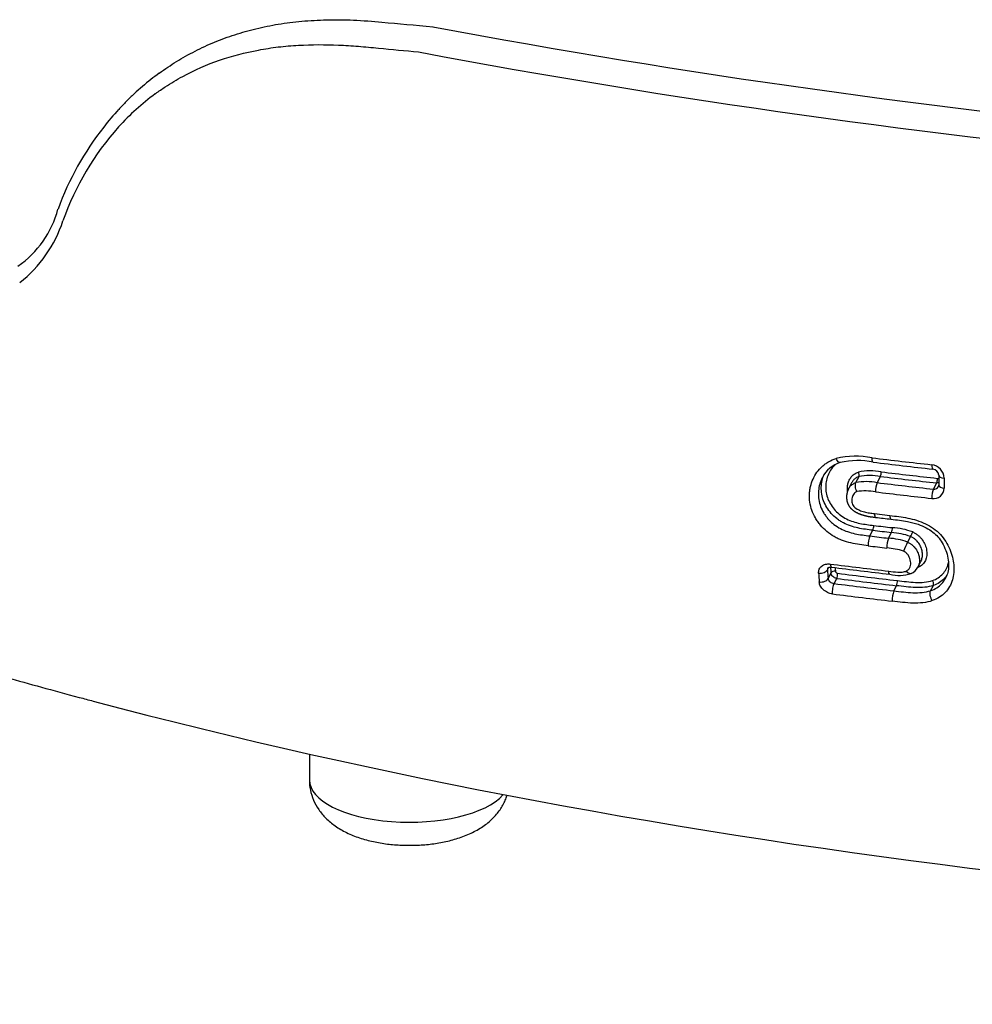
# Model space of a CAD drawing. Units: millimetres. Extents: x -18 to 364, y -35 to 976.
# Drawn here: x 77 to 90, y 107 to 120 of the extents above; entities that cross this region are included whole.
import ezdxf

# ---------------------------------------------------------------- set-up
doc = ezdxf.new("R2010")
doc.units = ezdxf.units.MM
doc.layers.add('Default', color=7, linetype='Continuous')
doc.layers.add('DV3_Default', color=7, linetype='Continuous')

# ---------------------------------------------------------------- blocks, each defined once
blk = doc.blocks.new('SE2')
at = {"layer": 'DV3_Default', "color": 7}
for p, q in [((82.138, 119.936), (82.137, 119.936)), ((88.259, 113.903), (88.305, 113.99)), ((88.558, 113.902), (88.604, 113.99)), ((88.202, 113.9), (88.159, 113.817)), ((89.347, 113.811), (89.393, 113.899)), ((88.522, 113.469), (88.738, 113.443)), ((88.457, 113.156), (88.499, 113.236)), ((88.718, 113.125), (88.76, 113.205)), ((89.028, 113.15), (88.986, 113.07)), ((87.864, 112.682), (87.882, 112.717)), ((89.129, 112.719), (89.172, 112.8)), ((87.872, 112.559), (87.913, 112.638)), ((87.956, 112.49), (87.994, 112.562)), ((88.793, 112.388), (88.831, 112.46)), ((89.308, 112.39), (89.346, 112.463)), ((80.611, 110.099), (80.611, 109.738))]:
    blk.add_line(p, q, dxfattribs=at)
for centre, radius, start, end in [((103.833, 234.695), 116.408, 259.35979, 269.96448), ((103.772, 234.982), 117.063, 259.34988, 269.9945), ((80.491, 116.573), 3.444, 126.3219, 137.8063), ((80.937, 116.371), 4.074, 137.379, 141.9185), ((81.037, 116.291), 4.202, 141.8915, 159.918), ((80.875, 116.259), 3.94, 138.1752, 160.5502), ((75.716, 118.1), 1.422, 304.8985, 345.0806), ((75.455, 118.12), 1.791, 307.8488, 342.1241), ((88.258, 113.157), 1.117, 78.117, 104.1576), ((88.286, 113.162), 1.051, 78.0546, 103.4104), ((100.336, 212.037), 98.501, 263.09129, 263.58028), ((100.301, 211.75), 98.271, 263.10471, 263.59453), ((88.163, 113.785), 0.417, 106.9119, 152.8744), ((88.461, 113.259), 0.81, 78.9417, 101.7244), ((88.456, 114.051), 0.16, 337.7548, 0.9713), ((99.792, 207.221), 93.835, 263.15983, 263.64399), ((89.301, 113.958), 0.196, 2.4743, 83.5323), ((89.327, 113.997), 0.0964, 6.2137, 83.3685), ((88.408, 113.125), 0.792, 79.025, 100.8073), ((88.455, 113.232), 0.772, 78.8934, 101.2715), ((99.786, 207.133), 93.812, 263.15424, 263.63898), ((116.181, 114.028), 26.759, 180.0428, 180.3403), ((117.66, 113.996), 28.164, 180.0603, 180.345), ((88.396, 113.054), 0.733, 79.0762, 99.4204), ((88.857, 113.781), 0.322, 157.825, 181.2144), ((100.4, 212.751), 99.555, 263.16854, 263.62532), ((89.35, 113.827), 0.147, 259.9962, 359.7232), ((89.355, 113.882), 0.0713, 263.0676, 331.9842), ((89.381, 113.867), 0.042, 333.052, 1.5106), ((100.391, 212.604), 99.539, 263.15916, 263.61684), ((98.018, 192.452), 79.602, 263.15938, 263.31564), ((88.349, 113.297), 0.162, 337.8525, 2.2941), ((99.875, 207.496), 94.944, 263.11829, 263.27677), ((99.882, 207.542), 94.922, 263.11963, 263.27801), ((88.607, 113.266), 0.165, 338.236, 2.3068), ((88.711, 112.272), 1.002, 69.7784, 86.5229), ((88.759, 113.034), 0.325, 157.9036, 182.522), ((100.414, 212.387), 99.949, 263.12937, 263.27993), ((89.025, 113.003), 0.33, 158.2677, 182.5302), ((88.659, 112.158), 0.969, 70.2833, 86.5127), ((88.701, 112.238), 0.968, 70.2805, 86.5218), ((87.848, 113.736), 1.317, 333.5499, 336.5614), ((100.404, 212.331), 100.031, 263.12748, 263.27817), ((88.637, 112.064), 0.926, 71.6824, 86.3863), ((91.683, 111.75), 3.003, 153.9302, 156.5959), ((106.341, 113.901), 18.518, 183.7743, 184.1559), ((100.393, 211.838), 99.859, 262.81461, 263.28726), ((106.042, 113.964), 18.178, 183.9238, 184.1852), ((100.369, 211.451), 99.513, 262.8124, 263.28636), ((105.922, 113.976), 17.995, 184.0236, 184.1886), ((88.958, 112.807), 0.193, 293.349, 332.8126), ((106.499, 113.873), 18.801, 183.7714, 184.1515), ((100, 207.333), 95.529, 262.77994, 263.28592), ((100.008, 207.343), 95.467, 262.77752, 263.28338), ((88.868, 113.148), 0.544, 255.9286, 287.8343), ((100.432, 211.285), 99.58, 262.80246, 263.28789), ((88.676, 112.521), 0.166, 338.3779, 3.6587), ((100.425, 211.335), 99.775, 262.80715, 263.29244), ((89.096, 112.266), 0.326, 158.1427, 184.1229)]:
    blk.add_arc(centre, radius, start, end, dxfattribs=at)
for centre, major_axis, ratio, start_param, end_param in [((89.349, 114.192), (0.0112, 0.0994), 0.237298, 2.003424, 3.141662), ((89.391, 113.941), (-0.0055, -0.0497), 0.236123, 0.581009, 2.040049), ((89.522, 114.008), (0.1, 0.0001), 0.424987, 3.141566, 4.451586), ((89.35, 113.727), (-0.0111, -0.0994), 0.236477, 3.722659, 5.199772), ((89.523, 113.869), (0.1, 0.0006), 0.439105, 3.141435, 4.449758), ((87.767, 112.694), (0.0998, 0.0066), 0.583971, 4.388066, 5.971193), ((87.931, 112.819), (0.0125, 0.0992), 0.256668, 2.198858, 3.141702), ((87.776, 112.571), (0.0997, 0.0072), 0.597325, 4.384048, 5.967259), ((87.961, 112.632), (-0.0499, -0.0037), 0.598332, 4.385484, 5.966953), ((87.992, 112.604), (-0.0063, -0.0496), 0.257477, 0.584709, 2.241672), ((87.959, 112.405), (0.0125, 0.0992), 0.25694, 0.584611, 2.257262), ((103.761, 128.466), (-49.234, 0), 0.422618, 1.005505, 1.010166), ((103.761, 128.466), (-49.234, 0), 0.422618, 1.010166, 2.13152), ((82.011, 109.738), (1.4, 0), 0.422618, 3.141593, 5.921655)]:
    blk.add_ellipse(centre, major_axis=major_axis, ratio=ratio, start_param=start_param, end_param=end_param, dxfattribs=at)
for points, knots in [([(78.506, 119.637), (78.593, 119.7), (78.744, 119.801), (79.011, 119.953), (79.28, 120.076), (79.567, 120.182), (79.864, 120.266), (80.179, 120.329), (80.506, 120.37), (80.863, 120.388), (81.228, 120.386), (81.742, 120.345), (82.077, 120.311), (82.341, 120.288)], [0, 0, 0, 0, 0.072816, 0.146817, 0.221532, 0.297306, 0.374415, 0.454461, 0.537852, 0.625511, 0.720723, 0.8205, 1, 1, 1, 1]), ([(78.459, 119.355), (78.503, 119.386), (78.547, 119.417), (78.672, 119.499), (78.753, 119.548), (79.004, 119.684), (79.177, 119.759), (79.53, 119.881), (79.711, 119.928), (79.988, 119.979), (80.082, 119.994), (80.268, 120.016), (80.362, 120.024), (80.642, 120.04), (80.829, 120.04), (81.109, 120.028), (81.202, 120.022), (81.389, 120.007), (81.482, 119.998), (81.763, 119.971), (81.95, 119.954), (82.138, 119.936)], [0, 0, 0, 0, 0.042136, 0.042136, 0.115818, 0.115818, 0.263181, 0.263181, 0.410545, 0.410545, 0.484227, 0.484227, 0.557909, 0.557909, 0.705273, 0.705273, 0.778954, 0.778954, 0.852636, 0.852636, 1, 1, 1, 1]), ([(78.506, 119.636), (78.467, 119.608), (78.429, 119.579), (78.311, 119.486), (78.233, 119.419), (78.12, 119.314), (78.064, 119.26), (78.01, 119.205), (77.975, 119.168), (77.957, 119.149), (77.94, 119.13)], [0, 0, 0, 0, 0.190384, 0.190384, 0.595192, 0.595192, 0.797596, 0.898798, 0.898798, 1, 1, 1, 1]), ([(88.434, 113.019), (88.353, 113.029), (88.272, 113.04), (88.152, 113.068), (88.112, 113.079), (88.053, 113.101), (88.033, 113.109), (87.995, 113.127), (87.976, 113.137), (87.921, 113.169), (87.887, 113.193), (87.822, 113.247), (87.792, 113.277), (87.753, 113.324), (87.74, 113.34), (87.716, 113.374), (87.705, 113.391), (87.675, 113.443), (87.658, 113.479), (87.632, 113.552), (87.623, 113.59), (87.611, 113.665), (87.61, 113.702), (87.612, 113.758), (87.614, 113.777), (87.619, 113.814), (87.622, 113.832), (87.635, 113.885), (87.647, 113.919), (87.677, 113.986), (87.695, 114.018), (87.738, 114.077), (87.762, 114.104), (87.803, 114.142), (87.818, 114.154), (87.848, 114.176), (87.864, 114.186), (87.912, 114.214), (87.947, 114.229), (87.985, 114.241)], [0, 0, 0, 0, 0.125, 0.125, 0.1875, 0.1875, 0.21875, 0.21875, 0.25, 0.25, 0.3125, 0.3125, 0.375, 0.375, 0.40625, 0.40625, 0.4375, 0.4375, 0.5, 0.5, 0.5625, 0.5625, 0.625, 0.625, 0.65625, 0.65625, 0.6875, 0.6875, 0.75, 0.75, 0.8125, 0.8125, 0.875, 0.875, 0.90625, 0.90625, 0.9375, 0.9375, 1, 1, 1, 1]), ([(88.042, 114.184), (88.037, 114.183), (88.03, 114.184), (88.017, 114.192), (88.01, 114.199), (87.997, 114.217), (87.99, 114.228), (87.985, 114.241)], [0, 0, 0, 0, 0.331541, 0.331541, 0.665813, 0.665813, 1, 1, 1, 1]), ([(88.503, 114.19), (88.501, 114.19), (88.499, 114.192), (88.494, 114.199), (88.492, 114.206), (88.489, 114.226), (88.488, 114.237), (88.488, 114.251)], [0, 0, 0, 0, 0.243621, 0.243621, 0.62181, 0.62181, 1, 1, 1, 1]), ([(87.969, 114.154), (87.95, 114.136), (87.933, 114.116), (87.901, 114.071), (87.887, 114.046), (87.865, 113.993), (87.856, 113.966), (87.843, 113.909), (87.84, 113.881), (87.838, 113.822), (87.841, 113.792), (87.851, 113.733), (87.859, 113.704), (87.882, 113.646), (87.896, 113.618), (87.931, 113.564), (87.95, 113.538), (87.995, 113.489), (88.019, 113.467), (88.072, 113.427), (88.1, 113.409), (88.16, 113.379), (88.191, 113.367), (88.254, 113.347), (88.286, 113.339), (88.382, 113.319), (88.447, 113.311), (88.511, 113.303)], [0, 0, 0, 0, 0.065598, 0.065598, 0.137475, 0.137475, 0.209352, 0.209352, 0.281229, 0.281229, 0.353106, 0.353106, 0.424983, 0.424983, 0.49686, 0.49686, 0.568737, 0.568737, 0.640615, 0.640615, 0.712492, 0.712492, 0.784369, 0.784369, 0.856246, 0.856246, 1, 1, 1, 1]), ([(88.145, 113.784), (88.144, 113.787), (88.144, 113.79), (88.142, 113.812), (88.142, 113.83), (88.145, 113.866), (88.149, 113.884), (88.159, 113.918), (88.166, 113.935), (88.183, 113.965), (88.193, 113.98), (88.217, 114.006), (88.231, 114.018), (88.262, 114.038), (88.278, 114.046), (88.296, 114.052)], [0, 0, 0, 0, 0.028713, 0.028713, 0.190594, 0.190594, 0.352475, 0.352475, 0.514356, 0.514356, 0.676238, 0.676238, 0.838119, 0.838119, 1, 1, 1, 1]), ([(88.305, 113.99), (88.307, 113.996), (88.308, 114.006), (88.305, 114.029), (88.301, 114.041), (88.296, 114.052)], [0, 0, 0, 0, 0.5, 0.5, 1, 1, 1, 1]), ([(87.792, 113.975), (87.787, 113.966), (87.783, 113.957), (87.766, 113.918), (87.756, 113.888), (87.742, 113.827), (87.737, 113.795), (87.735, 113.73), (87.737, 113.698), (87.747, 113.633), (87.756, 113.601), (87.779, 113.538), (87.794, 113.507), (87.821, 113.462), (87.831, 113.448), (87.852, 113.42), (87.874, 113.392), (87.899, 113.366), (87.925, 113.342), (87.939, 113.33), (87.982, 113.296), (88.012, 113.276), (88.076, 113.242), (88.11, 113.228), (88.179, 113.205), (88.213, 113.196), (88.317, 113.173), (88.387, 113.165), (88.457, 113.156)], [0, 0, 0, 0, 0.026351, 0.026351, 0.107488, 0.107488, 0.188626, 0.188626, 0.269763, 0.269763, 0.3509, 0.3509, 0.432038, 0.432038, 0.472607, 0.472607, 0.513175, 0.553744, 0.553744, 0.594313, 0.594313, 0.67545, 0.67545, 0.756588, 0.756588, 0.837725, 0.837725, 1, 1, 1, 1]), ([(88.499, 113.236), (88.429, 113.244), (88.359, 113.253), (88.255, 113.276), (88.22, 113.285), (88.151, 113.308), (88.118, 113.322), (88.07, 113.347), (88.054, 113.357), (88.024, 113.377), (88.009, 113.388), (87.967, 113.421), (87.941, 113.446), (87.893, 113.499), (87.873, 113.528), (87.836, 113.586), (87.821, 113.617), (87.797, 113.68), (87.789, 113.712), (87.778, 113.776), (87.776, 113.809), (87.778, 113.872), (87.782, 113.903), (87.795, 113.961), (87.803, 113.987), (87.813, 114.012)], [0, 0, 0, 0, 0.168448, 0.168448, 0.252672, 0.252672, 0.336897, 0.336897, 0.379009, 0.379009, 0.421121, 0.421121, 0.505345, 0.505345, 0.589569, 0.589569, 0.673793, 0.673793, 0.758017, 0.758017, 0.842242, 0.842242, 0.926466, 0.926466, 1, 1, 1, 1]), ([(88.305, 113.99), (88.289, 113.984), (88.274, 113.977), (88.248, 113.959), (88.237, 113.948), (88.217, 113.925), (88.209, 113.913), (88.202, 113.9)], [0, 0, 0, 0, 0.338065, 0.338065, 0.67613, 0.67613, 1, 1, 1, 1]), ([(68.586, 113.906), (68.643, 113.881), (68.989, 113.733), (69.634, 113.464), (70.537, 113.107), (71.458, 112.76), (72.403, 112.422), (73.36, 112.096), (74.35, 111.776), (75.331, 111.475), (76.381, 111.17), (77.009, 110.997), (77.388, 110.895)], [0, 0, 0, 0, 0.021562, 0.130418, 0.239261, 0.348091, 0.456909, 0.565714, 0.674509, 0.783293, 0.892066, 1, 1, 1, 1]), ([(88.159, 113.817), (88.159, 113.817), (88.158, 113.815), (88.156, 113.811), (88.153, 113.805), (88.15, 113.799), (88.148, 113.793), (88.146, 113.787), (88.143, 113.78), (88.141, 113.774), (88.14, 113.767), (88.138, 113.761), (88.136, 113.754), (88.135, 113.748), (88.134, 113.741), (88.133, 113.734), (88.132, 113.727), (88.131, 113.721), (88.131, 113.714), (88.131, 113.707), (88.131, 113.7), (88.131, 113.693), (88.131, 113.687), (88.131, 113.68), (88.132, 113.673), (88.133, 113.667), (88.134, 113.66), (88.135, 113.654), (88.136, 113.647), (88.137, 113.641), (88.139, 113.634), (88.141, 113.628), (88.143, 113.622), (88.145, 113.616), (88.147, 113.61), (88.15, 113.605), (88.152, 113.599), (88.155, 113.594), (88.157, 113.589), (88.159, 113.585), (88.162, 113.58), (88.165, 113.575), (88.168, 113.57), (88.172, 113.565), (88.175, 113.561), (88.179, 113.556), (88.183, 113.552), (88.187, 113.547), (88.191, 113.543), (88.195, 113.538), (88.2, 113.534), (88.205, 113.53), (88.209, 113.525), (88.215, 113.521), (88.22, 113.517), (88.225, 113.513), (88.231, 113.509), (88.237, 113.505), (88.243, 113.501), (88.249, 113.497), (88.256, 113.493), (88.262, 113.489), (88.269, 113.485), (88.277, 113.482), (88.284, 113.478), (88.291, 113.475), (88.299, 113.471), (88.307, 113.468), (88.315, 113.465), (88.323, 113.461), (88.331, 113.458), (88.34, 113.455), (88.348, 113.453), (88.357, 113.45), (88.366, 113.447), (88.375, 113.445), (88.384, 113.442), (88.394, 113.44), (88.404, 113.438), (88.414, 113.435), (88.424, 113.433), (88.435, 113.431), (88.446, 113.429), (88.457, 113.427), (88.47, 113.426), (88.482, 113.424), (88.496, 113.422), (88.511, 113.42), (88.525, 113.418), (88.533, 113.417), (88.537, 113.417)], [0, 0, 0, 0, 0.00076, 0.010688, 0.020696, 0.030783, 0.040945, 0.051177, 0.061468, 0.071818, 0.082306, 0.092815, 0.10334, 0.11388, 0.124433, 0.134994, 0.145562, 0.156132, 0.166658, 0.177172, 0.187601, 0.197957, 0.208247, 0.218482, 0.22867, 0.238821, 0.248942, 0.259117, 0.269045, 0.278904, 0.288649, 0.298282, 0.307808, 0.317234, 0.326564, 0.335804, 0.344961, 0.35404, 0.361406, 0.368865, 0.376477, 0.38518, 0.393915, 0.40267, 0.411428, 0.420176, 0.428584, 0.437167, 0.446118, 0.455172, 0.464351, 0.473678, 0.483166, 0.492968, 0.502904, 0.512965, 0.523164, 0.533517, 0.544041, 0.554755, 0.565683, 0.576929, 0.588534, 0.600204, 0.612052, 0.62408, 0.636293, 0.648692, 0.661302, 0.674144, 0.68709, 0.700182, 0.713437, 0.726878, 0.740527, 0.754411, 0.768562, 0.783013, 0.797808, 0.812988, 0.828599, 0.844902, 0.861754, 0.879261, 0.897554, 0.916816, 0.937311, 0.959376, 0.982911, 1, 1, 1, 1]), ([(88.159, 113.817), (88.166, 113.83), (88.174, 113.841), (88.193, 113.864), (88.204, 113.874), (88.23, 113.891), (88.244, 113.898), (88.259, 113.903)], [0, 0, 0, 0, 0.322928, 0.322928, 0.661464, 0.661464, 1, 1, 1, 1]), ([(88.276, 113.777), (88.265, 113.774), (88.256, 113.768), (88.239, 113.754), (88.232, 113.746), (88.221, 113.729), (88.216, 113.719), (88.209, 113.7), (88.206, 113.689), (88.203, 113.668), (88.202, 113.657), (88.203, 113.636), (88.205, 113.625), (88.211, 113.603), (88.216, 113.592), (88.229, 113.572), (88.237, 113.563), (88.266, 113.539), (88.288, 113.527), (88.333, 113.506), (88.356, 113.499), (88.403, 113.487), (88.427, 113.482), (88.474, 113.475), (88.498, 113.472), (88.522, 113.469)], [0, 0, 0, 0, 0.0625, 0.0625, 0.125, 0.125, 0.1875, 0.1875, 0.25, 0.25, 0.3125, 0.3125, 0.375, 0.375, 0.4375, 0.4375, 0.5, 0.5, 0.625, 0.625, 0.75, 0.75, 0.875, 0.875, 1, 1, 1, 1]), ([(88.276, 113.777), (88.265, 113.798), (88.258, 113.824), (88.252, 113.87), (88.253, 113.89), (88.259, 113.903)], [0, 0, 0, 0, 0.5, 0.5, 1, 1, 1, 1]), ([(89.423, 113.901), (89.423, 113.901), (89.422, 113.901), (89.413, 113.898), (89.403, 113.898), (89.393, 113.899)], [0, 0, 0, 0, 0.027834, 0.027834, 1, 1, 1, 1]), ([(88.522, 113.469), (88.522, 113.457), (88.523, 113.446), (88.527, 113.43), (88.529, 113.424), (88.533, 113.418), (88.535, 113.417), (88.537, 113.417)], [0, 0, 0, 0, 0.389474, 0.389474, 0.778947, 0.778947, 1, 1, 1, 1]), ([(88.738, 113.443), (88.821, 113.433), (88.905, 113.424), (89.029, 113.399), (89.071, 113.388), (89.153, 113.363), (89.194, 113.347), (89.273, 113.309), (89.31, 113.287), (89.382, 113.237), (89.415, 113.209), (89.472, 113.147), (89.498, 113.113), (89.541, 113.044), (89.559, 113.008), (89.59, 112.935), (89.602, 112.898), (89.622, 112.824), (89.628, 112.787), (89.633, 112.732), (89.634, 112.714), (89.634, 112.678), (89.634, 112.66), (89.629, 112.607), (89.622, 112.573), (89.602, 112.508), (89.589, 112.476), (89.555, 112.417), (89.535, 112.39), (89.488, 112.339), (89.461, 112.317), (89.4, 112.278), (89.367, 112.262), (89.331, 112.25)], [0, 0, 0, 0, 0.125, 0.125, 0.1875, 0.1875, 0.25, 0.25, 0.3125, 0.3125, 0.375, 0.375, 0.4375, 0.4375, 0.5, 0.5, 0.5625, 0.5625, 0.625, 0.625, 0.65625, 0.65625, 0.6875, 0.6875, 0.75, 0.75, 0.8125, 0.8125, 0.875, 0.875, 0.9375, 0.9375, 1, 1, 1, 1]), ([(88.738, 113.443), (88.738, 113.431), (88.739, 113.421), (88.742, 113.404), (88.745, 113.398), (88.749, 113.393), (88.751, 113.391), (88.753, 113.391)], [0, 0, 0, 0, 0.389361, 0.389361, 0.778723, 0.778723, 1, 1, 1, 1]), ([(88.753, 113.391), (88.839, 113.381), (88.953, 113.368), (89.127, 113.326), (89.243, 113.275), (89.339, 113.215), (89.415, 113.144), (89.476, 113.056), (89.523, 112.954), (89.553, 112.845), (89.563, 112.741), (89.55, 112.644), (89.532, 112.593), (89.517, 112.566)], [0, 0, 0, 0, 0.163798, 0.266962, 0.350636, 0.424686, 0.490972, 0.564536, 0.652837, 0.743474, 0.83214, 0.919313, 1, 1, 1, 1]), ([(89.172, 112.8), (89.174, 112.803), (89.175, 112.807), (89.185, 112.828), (89.19, 112.848), (89.194, 112.888), (89.194, 112.91), (89.187, 112.952), (89.182, 112.973), (89.165, 113.015), (89.154, 113.035), (89.134, 113.065), (89.126, 113.074), (89.11, 113.092), (89.101, 113.101), (89.082, 113.117), (89.072, 113.125), (89.051, 113.138), (89.039, 113.144), (89.028, 113.15)], [0, 0, 0, 0, 0.031113, 0.031113, 0.192594, 0.192594, 0.354076, 0.354076, 0.515557, 0.515557, 0.677038, 0.677038, 0.757778, 0.757778, 0.838519, 0.838519, 0.919259, 0.919259, 1, 1, 1, 1]), ([(89.057, 113.212), (89.071, 113.206), (89.084, 113.199), (89.109, 113.183), (89.121, 113.174), (89.143, 113.156), (89.154, 113.146), (89.174, 113.125), (89.183, 113.113), (89.207, 113.079), (89.22, 113.055), (89.235, 113.018), (89.24, 113.006), (89.247, 112.981), (89.249, 112.968), (89.258, 112.906), (89.253, 112.857), (89.224, 112.793), (89.211, 112.773), (89.176, 112.74), (89.156, 112.726), (89.132, 112.716)], [0, 0, 0, 0, 0.0625, 0.0625, 0.125, 0.125, 0.1875, 0.1875, 0.25, 0.25, 0.375, 0.375, 0.4375, 0.4375, 0.5, 0.5, 0.75, 0.75, 0.875, 0.875, 1, 1, 1, 1]), ([(88.986, 113.07), (88.998, 113.065), (89.009, 113.059), (89.03, 113.045), (89.04, 113.038), (89.059, 113.021), (89.068, 113.013), (89.084, 112.995), (89.092, 112.985), (89.113, 112.956), (89.123, 112.935), (89.14, 112.893), (89.146, 112.872), (89.152, 112.83), (89.152, 112.808), (89.148, 112.767), (89.143, 112.748), (89.133, 112.726), (89.131, 112.722), (89.129, 112.719)], [0, 0, 0, 0, 0.080731, 0.080731, 0.161462, 0.161462, 0.242193, 0.242193, 0.322924, 0.322924, 0.484386, 0.484386, 0.645848, 0.645848, 0.80731, 0.80731, 0.968773, 0.968773, 1, 1, 1, 1]), ([(88.968, 112.666), (88.981, 112.671), (88.992, 112.679), (89.009, 112.699), (89.015, 112.71), (89.025, 112.734), (89.027, 112.747), (89.03, 112.773), (89.029, 112.787), (89.023, 112.827), (89.014, 112.855), (88.989, 112.893), (88.98, 112.906), (88.956, 112.927), (88.943, 112.936), (88.928, 112.943)], [0, 0, 0, 0, 0.125, 0.125, 0.25, 0.25, 0.375, 0.375, 0.5, 0.5, 0.75, 0.75, 0.875, 0.875, 1, 1, 1, 1]), ([(87.739, 112.636), (87.739, 112.646), (87.739, 112.655), (87.742, 112.674), (87.745, 112.683), (87.752, 112.699), (87.757, 112.707), (87.769, 112.722), (87.775, 112.729), (87.798, 112.746), (87.816, 112.755), (87.857, 112.765), (87.88, 112.766), (87.903, 112.763)], [0, 0, 0, 0, 0.125, 0.125, 0.25, 0.25, 0.375, 0.375, 0.5, 0.5, 0.75, 0.75, 1, 1, 1, 1]), ([(87.868, 112.707), (87.868, 112.707), (87.867, 112.706), (87.864, 112.698), (87.863, 112.69), (87.864, 112.682)], [0, 0, 0, 0, 0.10521, 0.10521, 1, 1, 1, 1]), ([(87.868, 112.707), (87.868, 112.708), (87.868, 112.708), (87.869, 112.708), (87.869, 112.709), (87.869, 112.709), (87.87, 112.71), (87.871, 112.711), (87.872, 112.711), (87.873, 112.712), (87.873, 112.713), (87.875, 112.713), (87.876, 112.714), (87.877, 112.715), (87.879, 112.716), (87.88, 112.716), (87.882, 112.717), (87.883, 112.717), (87.885, 112.718), (87.888, 112.718), (87.89, 112.719), (87.892, 112.719), (87.895, 112.72), (87.897, 112.72), (87.9, 112.72), (87.903, 112.72), (87.905, 112.72), (87.908, 112.72), (87.911, 112.72), (87.915, 112.72), (87.917, 112.72), (87.918, 112.72), (87.918, 112.72)], [0, 0, 0, 0, 0.033574, 0.07892, 0.119476, 0.161859, 0.206875, 0.254925, 0.30645, 0.339287, 0.371231, 0.407179, 0.442906, 0.478413, 0.513674, 0.548646, 0.571337, 0.593065, 0.62618, 0.660884, 0.693635, 0.72497, 0.755359, 0.785178, 0.81464, 0.844985, 0.874614, 0.904577, 0.934818, 0.965277, 0.995881, 1, 1, 1, 1]), ([(89.334, 112.532), (89.364, 112.542), (89.39, 112.554), (89.438, 112.586), (89.459, 112.604), (89.496, 112.645), (89.512, 112.668), (89.538, 112.717), (89.547, 112.742), (89.556, 112.774), (89.557, 112.778), (89.558, 112.783)], [0, 0, 0, 0, 0.2395, 0.2395, 0.478999, 0.478999, 0.718499, 0.718499, 0.957999, 0.957999, 1, 1, 1, 1]), ([(87.872, 112.559), (87.874, 112.543), (87.884, 112.527), (87.907, 112.508), (87.916, 112.502), (87.935, 112.494), (87.946, 112.491), (87.956, 112.49)], [0, 0, 0, 0, 0.5, 0.5, 0.75, 0.75, 1, 1, 1, 1]), ([(87.994, 112.562), (87.973, 112.564), (87.953, 112.574), (87.931, 112.595), (87.925, 112.603), (87.916, 112.62), (87.914, 112.629), (87.913, 112.638)], [0, 0, 0, 0, 0.5, 0.5, 0.75, 0.75, 1, 1, 1, 1]), ([(87.975, 112.661), (87.976, 112.655), (87.979, 112.648), (87.99, 112.638), (87.998, 112.635), (88.006, 112.634)], [0, 0, 0, 0, 0.5, 0.5, 1, 1, 1, 1]), ([(88.721, 112.663), (88.763, 112.658), (88.806, 112.653), (88.869, 112.65), (88.89, 112.649), (88.931, 112.654), (88.95, 112.658), (88.968, 112.666)], [0, 0, 0, 0, 0.5, 0.5, 0.75, 0.75, 1, 1, 1, 1]), ([(88.735, 112.62), (88.734, 112.62), (88.733, 112.621), (88.726, 112.627), (88.722, 112.643), (88.721, 112.663)], [0, 0, 0, 0, 0.191951, 0.191951, 1, 1, 1, 1]), ([(89.034, 112.63), (89.028, 112.627), (89.021, 112.627), (88.999, 112.633), (88.982, 112.646), (88.968, 112.666)], [0, 0, 0, 0, 0.335954, 0.335954, 1, 1, 1, 1]), ([(89.308, 112.39), (89.339, 112.4), (89.368, 112.414), (89.42, 112.447), (89.443, 112.467), (89.483, 112.51), (89.5, 112.534), (89.515, 112.562), (89.516, 112.564), (89.517, 112.566)], [0, 0, 0, 0, 0.324963, 0.324963, 0.649927, 0.649927, 0.97489, 0.97489, 1, 1, 1, 1]), ([(89.535, 112.605), (89.525, 112.59), (89.514, 112.576), (89.482, 112.541), (89.458, 112.521), (89.406, 112.487), (89.377, 112.473), (89.346, 112.463)], [0, 0, 0, 0, 0.227986, 0.227986, 0.613993, 0.613993, 1, 1, 1, 1]), ([(87.932, 112.345), (87.92, 112.346), (87.909, 112.349), (87.886, 112.355), (87.875, 112.359), (87.854, 112.369), (87.843, 112.375), (87.824, 112.388), (87.814, 112.395), (87.789, 112.418), (87.775, 112.436), (87.755, 112.473), (87.749, 112.493), (87.748, 112.512)], [0, 0, 0, 0, 0.125, 0.125, 0.25, 0.25, 0.375, 0.375, 0.5, 0.5, 0.75, 0.75, 1, 1, 1, 1]), ([(89.346, 112.463), (89.308, 112.449), (89.267, 112.441), (89.183, 112.433), (89.14, 112.432), (89.008, 112.437), (88.919, 112.449), (88.831, 112.46)], [0, 0, 0, 0, 0.25, 0.25, 0.5, 0.5, 1, 1, 1, 1]), ([(88.842, 112.531), (88.927, 112.521), (89.012, 112.51), (89.137, 112.505), (89.179, 112.505), (89.259, 112.512), (89.298, 112.52), (89.334, 112.532)], [0, 0, 0, 0, 0.5, 0.5, 0.75, 0.75, 1, 1, 1, 1]), ([(89.346, 112.463), (89.35, 112.47), (89.351, 112.482), (89.347, 112.508), (89.341, 112.522), (89.334, 112.532)], [0, 0, 0, 0, 0.5, 0.5, 1, 1, 1, 1]), ([(88.793, 112.388), (88.882, 112.377), (88.971, 112.365), (89.102, 112.36), (89.146, 112.361), (89.23, 112.369), (89.27, 112.377), (89.308, 112.39)], [0, 0, 0, 0, 0.5, 0.5, 0.75, 0.75, 1, 1, 1, 1]), ([(89.331, 112.25), (89.324, 112.26), (89.318, 112.272), (89.308, 112.298), (89.304, 112.312), (89.299, 112.338), (89.299, 112.35), (89.301, 112.373), (89.304, 112.382), (89.308, 112.39)], [0, 0, 0, 0, 0.25, 0.25, 0.5, 0.5, 0.75, 0.75, 1, 1, 1, 1]), ([(89.331, 112.25), (89.29, 112.236), (89.246, 112.226), (89.155, 112.216), (89.107, 112.214), (89.012, 112.217), (88.964, 112.221), (88.867, 112.231), (88.819, 112.237), (88.771, 112.243)], [0, 0, 0, 0, 0.25, 0.25, 0.5, 0.5, 0.75, 0.75, 1, 1, 1, 1]), ([(80.611, 109.738), (80.61, 109.686), (80.62, 109.597), (80.664, 109.451), (80.738, 109.32), (80.841, 109.196), (80.972, 109.089), (81.13, 108.997), (81.309, 108.925), (81.501, 108.873), (81.699, 108.839), (81.9, 108.823), (82.102, 108.822), (82.303, 108.837), (82.501, 108.869), (82.694, 108.919), (82.876, 108.99), (83.038, 109.081), (83.175, 109.19), (83.281, 109.317), (83.343, 109.427), (83.369, 109.497), (83.376, 109.518)], [0, 0, 0, 0, 0.040578, 0.083606, 0.127948, 0.174888, 0.226139, 0.282278, 0.340088, 0.396234, 0.450454, 0.503494, 0.556123, 0.609046, 0.663024, 0.718877, 0.776866, 0.834474, 0.887604, 0.935952, 0.981217, 1, 1, 1, 1])]:
    blk.add_open_spline(points, degree=3, knots=knots, dxfattribs=at)
for points in [[(78.451, 119.348), (78.454, 119.35), (78.456, 119.353), (78.459, 119.355)], [(89.404, 113.962), (89.411, 113.962), (89.417, 113.963), (89.423, 113.967)]]:
    blk.add_open_spline(points, degree=3, dxfattribs=at)

msp = doc.modelspace()

# ---------------------------------------------------------------- block references
at = {"layer": 'Default'}
msp.add_blockref('SE2', (0, 0), dxfattribs=at)

doc.saveas('drawing.dxf')
